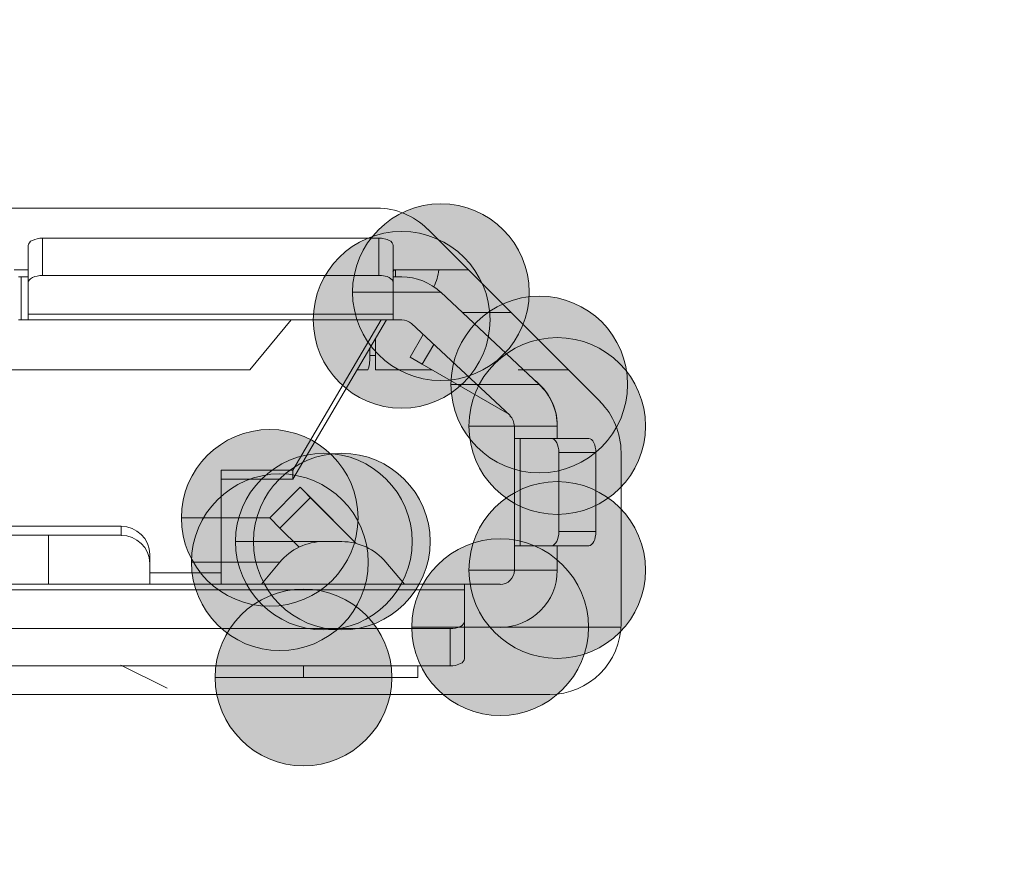
# Model space of a CAD drawing. Units: millimetres. Extents: x -1037 to 1040, y -718 to 718.
# Drawn here: x 410 to 417, y -43 to -37 of the extents above; entities that cross this region are included whole.
import ezdxf

# ---------------------------------------------------------------- set-up
doc = ezdxf.new("R2010")
doc.units = ezdxf.units.MM
doc.header["$MEASUREMENT"] = 0
doc.layers.add('Artwork', color=7, linetype='Continuous')

msp = doc.modelspace()

# ---------------------------------------------------------------- hatches: boundary and pattern name
at = {"layer": 'Artwork', "true_color": 0x000000}
h = msp.add_hatch(color=18, dxfattribs=at)
edge = h.paths.add_edge_path()
edge.add_spline(control_points=[(413.3268, -39.0655), (413.3268, -39.0655), (412.7089, -39.0655), (412.7089, -39.0655), (412.7089, -39.4056), (412.9862, -39.6835), (413.3268, -39.6835), (413.667, -39.6835), (413.9448, -39.4056), (413.9448, -39.0655), (413.9448, -38.7254), (413.667, -38.4476), (413.3268, -38.4476), (412.9862, -38.4476), (412.7089, -38.7254), (412.7089, -39.0655), (412.7089, -39.0655), (413.3268, -39.0655), (413.3268, -39.0655)], knot_values=[0, 0, 0, 0, 0.166667, 0.166667, 0.166667, 0.333333, 0.333333, 0.333333, 0.5, 0.5, 0.5, 0.666667, 0.666667, 0.666667, 0.833333, 0.833333, 0.833333, 1, 1, 1, 1], degree=3, periodic=1)
h = msp.add_hatch(color=18, dxfattribs=at)
edge = h.paths.add_edge_path()
edge.add_spline(control_points=[(413.0525, -39.2583), (413.0525, -39.2583), (412.4345, -39.2583), (412.4345, -39.2583), (412.4345, -39.5984), (412.7119, -39.8762), (413.0525, -39.8762), (413.3926, -39.8762), (413.6704, -39.5984), (413.6704, -39.2583), (413.6704, -38.9182), (413.3926, -38.6404), (413.0525, -38.6404), (412.7119, -38.6404), (412.4345, -38.9182), (412.4345, -39.2583), (412.4345, -39.2583), (413.0525, -39.2583), (413.0525, -39.2583)], knot_values=[0, 0, 0, 0, 0.166667, 0.166667, 0.166667, 0.333333, 0.333333, 0.333333, 0.5, 0.5, 0.5, 0.666667, 0.666667, 0.666667, 0.833333, 0.833333, 0.833333, 1, 1, 1, 1], degree=3, periodic=1)
h = msp.add_hatch(color=18, dxfattribs=at)
edge = h.paths.add_edge_path()
edge.add_spline(control_points=[(414.015, -39.7101), (414.015, -39.7101), (413.397, -39.7101), (413.397, -39.7101), (413.397, -40.0503), (413.6744, -40.3281), (414.015, -40.3281), (414.3551, -40.3281), (414.6329, -40.0503), (414.6329, -39.7101), (414.6329, -39.37), (414.3551, -39.0922), (414.015, -39.0922), (413.6744, -39.0922), (413.397, -39.37), (413.397, -39.7101), (413.397, -39.7101), (414.015, -39.7101), (414.015, -39.7101)], knot_values=[0, 0, 0, 0, 0.166667, 0.166667, 0.166667, 0.333333, 0.333333, 0.333333, 0.5, 0.5, 0.5, 0.666667, 0.666667, 0.666667, 0.833333, 0.833333, 0.833333, 1, 1, 1, 1], degree=3, periodic=1)
h = msp.add_hatch(color=18, dxfattribs=at)
edge = h.paths.add_edge_path()
edge.add_spline(control_points=[(414.1406, -40.0008), (414.1406, -40.0008), (413.5226, -40.0008), (413.5226, -40.0008), (413.5226, -40.3409), (413.7999, -40.6188), (414.1406, -40.6188), (414.4807, -40.6188), (414.7585, -40.3409), (414.7585, -40.0008), (414.7585, -39.6607), (414.4807, -39.3829), (414.1406, -39.3829), (413.7999, -39.3829), (413.5226, -39.6607), (413.5226, -40.0008), (413.5226, -40.0008), (414.1406, -40.0008), (414.1406, -40.0008)], knot_values=[0, 0, 0, 0, 0.166667, 0.166667, 0.166667, 0.333333, 0.333333, 0.333333, 0.5, 0.5, 0.5, 0.666667, 0.666667, 0.666667, 0.833333, 0.833333, 0.833333, 1, 1, 1, 1], degree=3, periodic=1)
h = msp.add_hatch(color=18, dxfattribs=at)
edge = h.paths.add_edge_path()
edge.add_spline(control_points=[(412.1295, -40.6435), (412.1295, -40.6435), (411.5116, -40.6435), (411.5116, -40.6435), (411.5116, -40.9836), (411.7889, -41.2614), (412.1295, -41.2614), (412.4696, -41.2614), (412.7475, -40.9836), (412.7475, -40.6435), (412.7475, -40.3034), (412.4696, -40.0255), (412.1295, -40.0255), (411.7889, -40.0255), (411.5116, -40.3034), (411.5116, -40.6435), (411.5116, -40.6435), (412.1295, -40.6435), (412.1295, -40.6435)], knot_values=[0, 0, 0, 0, 0.166667, 0.166667, 0.166667, 0.333333, 0.333333, 0.333333, 0.5, 0.5, 0.5, 0.666667, 0.666667, 0.666667, 0.833333, 0.833333, 0.833333, 1, 1, 1, 1], degree=3, periodic=1)
h = msp.add_hatch(color=18, dxfattribs=at)
edge = h.paths.add_edge_path()
edge.add_spline(control_points=[(412.5082, -40.8091), (412.5082, -40.8091), (411.8903, -40.8091), (411.8903, -40.8091), (411.8903, -41.1492), (412.1676, -41.427), (412.5082, -41.427), (412.8483, -41.427), (413.1261, -41.1492), (413.1261, -40.8091), (413.1261, -40.469), (412.8483, -40.1911), (412.5082, -40.1911), (412.1676, -40.1911), (411.8903, -40.469), (411.8903, -40.8091), (411.8903, -40.8091), (412.5082, -40.8091), (412.5082, -40.8091)], knot_values=[0, 0, 0, 0, 0.166667, 0.166667, 0.166667, 0.333333, 0.333333, 0.333333, 0.5, 0.5, 0.5, 0.666667, 0.666667, 0.666667, 0.833333, 0.833333, 0.833333, 1, 1, 1, 1], degree=3, periodic=1)
h = msp.add_hatch(color=18, dxfattribs=at)
edge = h.paths.add_edge_path()
edge.add_spline(control_points=[(412.6338, -40.8091), (412.6338, -40.8091), (412.0158, -40.8091), (412.0158, -40.8091), (412.0158, -41.1492), (412.2932, -41.427), (412.6338, -41.427), (412.9739, -41.427), (413.2517, -41.1492), (413.2517, -40.8091), (413.2517, -40.469), (412.9739, -40.1911), (412.6338, -40.1911), (412.2932, -40.1911), (412.0158, -40.469), (412.0158, -40.8091), (412.0158, -40.8091), (412.6338, -40.8091), (412.6338, -40.8091)], knot_values=[0, 0, 0, 0, 0.166667, 0.166667, 0.166667, 0.333333, 0.333333, 0.333333, 0.5, 0.5, 0.5, 0.666667, 0.666667, 0.666667, 0.833333, 0.833333, 0.833333, 1, 1, 1, 1], degree=3, periodic=1)
h = msp.add_hatch(color=18, dxfattribs=at)
edge = h.paths.add_edge_path()
edge.add_spline(control_points=[(412.2007, -40.9534), (412.2007, -40.9534), (411.5828, -40.9534), (411.5828, -40.9534), (411.5828, -41.2935), (411.8601, -41.5714), (412.2007, -41.5714), (412.5408, -41.5714), (412.8187, -41.2935), (412.8187, -40.9534), (412.8187, -40.6133), (412.5408, -40.3355), (412.2007, -40.3355), (411.8601, -40.3355), (411.5828, -40.6133), (411.5828, -40.9534), (411.5828, -40.9534), (412.2007, -40.9534), (412.2007, -40.9534)], knot_values=[0, 0, 0, 0, 0.166667, 0.166667, 0.166667, 0.333333, 0.333333, 0.333333, 0.5, 0.5, 0.5, 0.666667, 0.666667, 0.666667, 0.833333, 0.833333, 0.833333, 1, 1, 1, 1], degree=3, periodic=1)
h = msp.add_hatch(color=18, dxfattribs=at)
edge = h.paths.add_edge_path()
edge.add_spline(control_points=[(414.1406, -41.0078), (414.1406, -41.0078), (413.5226, -41.0078), (413.5226, -41.0078), (413.5226, -41.3479), (413.7999, -41.6258), (414.1406, -41.6258), (414.4807, -41.6258), (414.7585, -41.3479), (414.7585, -41.0078), (414.7585, -40.6677), (414.4807, -40.3899), (414.1406, -40.3899), (413.7999, -40.3899), (413.5226, -40.6677), (413.5226, -41.0078), (413.5226, -41.0078), (414.1406, -41.0078), (414.1406, -41.0078)], knot_values=[0, 0, 0, 0, 0.166667, 0.166667, 0.166667, 0.333333, 0.333333, 0.333333, 0.5, 0.5, 0.5, 0.666667, 0.666667, 0.666667, 0.833333, 0.833333, 0.833333, 1, 1, 1, 1], degree=3, periodic=1)
h = msp.add_hatch(color=18, dxfattribs=at)
edge = h.paths.add_edge_path()
edge.add_spline(control_points=[(413.7411, -41.4072), (413.7411, -41.4072), (413.1232, -41.4072), (413.1232, -41.4072), (413.1232, -41.7474), (413.4005, -42.0252), (413.7411, -42.0252), (414.0812, -42.0252), (414.3591, -41.7474), (414.3591, -41.4072), (414.3591, -41.0671), (414.0812, -40.7893), (413.7411, -40.7893), (413.4005, -40.7893), (413.1232, -41.0671), (413.1232, -41.4072), (413.1232, -41.4072), (413.7411, -41.4072), (413.7411, -41.4072)], knot_values=[0, 0, 0, 0, 0.166667, 0.166667, 0.166667, 0.333333, 0.333333, 0.333333, 0.5, 0.5, 0.5, 0.666667, 0.666667, 0.666667, 0.833333, 0.833333, 0.833333, 1, 1, 1, 1], degree=3, periodic=1)
h = msp.add_hatch(color=18, dxfattribs=at)
edge = h.paths.add_edge_path()
edge.add_spline(control_points=[(412.3658, -41.7587), (412.3658, -41.7587), (411.7479, -41.7587), (411.7479, -41.7587), (411.7479, -42.0988), (412.0252, -42.3767), (412.3658, -42.3767), (412.7059, -42.3767), (412.9838, -42.0988), (412.9838, -41.7587), (412.9838, -41.4186), (412.7059, -41.1408), (412.3658, -41.1408), (412.0252, -41.1408), (411.7479, -41.4186), (411.7479, -41.7587), (411.7479, -41.7587), (412.3658, -41.7587), (412.3658, -41.7587)], knot_values=[0, 0, 0, 0, 0.166667, 0.166667, 0.166667, 0.333333, 0.333333, 0.333333, 0.5, 0.5, 0.5, 0.666667, 0.666667, 0.666667, 0.833333, 0.833333, 0.833333, 1, 1, 1, 1], degree=3, periodic=1)

# ---------------------------------------------------------------- linework, layer by layer
at = {"layer": 'Artwork', "lineweight": 9}
for points, knots in [([(379.6334, -33.2974), (379.6334, -33.2974), (597.93, -33.2974), (597.93, -33.2974), (597.93, -33.2974), (597.93, -75.1966), (597.93, -75.1966)], [0, 0, 0, 0, 0.5, 0.5, 0.5, 1, 1, 1, 1]), ([(413.3268, -39.0655), (413.3268, -39.0655), (412.7089, -39.0655), (412.7089, -39.0655), (412.7089, -39.4056), (412.9862, -39.6835), (413.3268, -39.6835), (413.667, -39.6835), (413.9448, -39.4056), (413.9448, -39.0655), (413.9448, -38.7254), (413.667, -38.4476), (413.3268, -38.4476), (412.9862, -38.4476), (412.7089, -38.7254), (412.7089, -39.0655), (412.7089, -39.0655), (413.3268, -39.0655), (413.3268, -39.0655)], [0, 0, 0, 0, 0.166667, 0.166667, 0.166667, 0.333333, 0.333333, 0.333333, 0.5, 0.5, 0.5, 0.666667, 0.666667, 0.666667, 0.833333, 0.833333, 0.833333, 1, 1, 1, 1]), ([(410.4408, -38.7387), (410.4408, -38.7387), (410.4428, -38.7284), (410.4428, -38.7284), (410.4428, -38.7284), (410.4492, -38.72), (410.4492, -38.72), (410.4492, -38.72), (410.4576, -38.7091), (410.4576, -38.7091), (410.4576, -38.7091), (410.47, -38.7032), (410.47, -38.7032), (410.47, -38.7032), (410.4868, -38.6967), (410.4868, -38.6967), (410.4868, -38.6967), (410.5036, -38.6928), (410.5036, -38.6928), (410.5036, -38.6928), (410.5224, -38.6883), (410.5224, -38.6883), (410.5224, -38.6883), (410.5412, -38.6883), (410.5412, -38.6883)], [0, 0, 0, 0, 0.125, 0.125, 0.125, 0.25, 0.25, 0.25, 0.375, 0.375, 0.375, 0.5, 0.5, 0.5, 0.625, 0.625, 0.625, 0.75, 0.75, 0.75, 0.875, 0.875, 0.875, 1, 1, 1, 1]), ([(410.5412, -38.9479), (410.5412, -38.9479), (410.5412, -38.6883), (410.5412, -38.6883), (410.5412, -38.6883), (412.8933, -38.6883), (412.8933, -38.6883)], [0, 0, 0, 0, 0.5, 0.5, 0.5, 1, 1, 1, 1]), ([(413.0525, -39.2583), (413.0525, -39.2583), (412.4345, -39.2583), (412.4345, -39.2583), (412.4345, -39.5984), (412.7119, -39.8762), (413.0525, -39.8762), (413.3926, -39.8762), (413.6704, -39.5984), (413.6704, -39.2583), (413.6704, -38.9182), (413.3926, -38.6404), (413.0525, -38.6404), (412.7119, -38.6404), (412.4345, -38.9182), (412.4345, -39.2583), (412.4345, -39.2583), (413.0525, -39.2583), (413.0525, -39.2583)], [0, 0, 0, 0, 0.166667, 0.166667, 0.166667, 0.333333, 0.333333, 0.333333, 0.5, 0.5, 0.5, 0.666667, 0.666667, 0.666667, 0.833333, 0.833333, 0.833333, 1, 1, 1, 1]), ([(412.8933, -38.6883), (412.8933, -38.6883), (412.9121, -38.6883), (412.9121, -38.6883), (412.9121, -38.6883), (412.9502, -38.6967), (412.9502, -38.6967), (412.9502, -38.6967), (412.9645, -38.7032), (412.9645, -38.7032), (412.9645, -38.7032), (412.9773, -38.7091), (412.9773, -38.7091), (412.9773, -38.7091), (412.9857, -38.72), (412.9857, -38.72), (412.9857, -38.72), (412.9917, -38.7284), (412.9917, -38.7284), (412.9917, -38.7284), (412.9937, -38.7387), (412.9937, -38.7387)], [0, 0, 0, 0, 0.142857, 0.142857, 0.142857, 0.285714, 0.285714, 0.285714, 0.428571, 0.428571, 0.428571, 0.571429, 0.571429, 0.571429, 0.714286, 0.714286, 0.714286, 0.857143, 0.857143, 0.857143, 1, 1, 1, 1]), ([(410.3904, -39.2578), (410.3904, -39.2578), (410.3904, -38.9582), (410.3904, -38.9582), (410.3904, -38.9582), (410.4408, -38.9582), (410.4408, -38.9582)], [0, 0, 0, 0, 0.5, 0.5, 0.5, 1, 1, 1, 1]), ([(410.4408, -38.9983), (410.4408, -38.9983), (410.4428, -38.9879), (410.4428, -38.9879), (410.4428, -38.9879), (410.4492, -38.9795), (410.4492, -38.9795), (410.4492, -38.9795), (410.4576, -38.9711), (410.4576, -38.9711), (410.4576, -38.9711), (410.47, -38.9627), (410.47, -38.9627), (410.47, -38.9627), (410.4868, -38.9563), (410.4868, -38.9563), (410.4868, -38.9563), (410.5036, -38.9523), (410.5036, -38.9523), (410.5036, -38.9523), (410.5224, -38.9479), (410.5224, -38.9479), (410.5224, -38.9479), (412.9121, -38.9479), (412.9121, -38.9479), (412.9121, -38.9479), (412.9502, -38.9563), (412.9502, -38.9563), (412.9502, -38.9563), (412.9645, -38.9627), (412.9645, -38.9627), (412.9645, -38.9627), (412.9773, -38.9711), (412.9773, -38.9711), (412.9773, -38.9711), (412.9857, -38.9795), (412.9857, -38.9795), (412.9857, -38.9795), (412.9917, -38.9879), (412.9917, -38.9879), (412.9917, -38.9879), (412.9937, -38.9983), (412.9937, -38.9983), (412.9937, -38.9983), (412.9937, -39.2178), (412.9937, -39.2178)], [0, 0, 0, 0, 0.066667, 0.066667, 0.066667, 0.133333, 0.133333, 0.133333, 0.2, 0.2, 0.2, 0.266667, 0.266667, 0.266667, 0.333333, 0.333333, 0.333333, 0.4, 0.4, 0.4, 0.466667, 0.466667, 0.466667, 0.533333, 0.533333, 0.533333, 0.6, 0.6, 0.6, 0.666667, 0.666667, 0.666667, 0.733333, 0.733333, 0.733333, 0.8, 0.8, 0.8, 0.866667, 0.866667, 0.866667, 0.933333, 0.933333, 0.933333, 1, 1, 1, 1]), ([(412.9917, -38.9226), (412.9917, -38.9226), (412.9961, -38.9167), (412.9961, -38.9167), (412.9961, -38.9167), (413.0021, -38.9083), (413.0021, -38.9083)], [0, 0, 0, 0, 0.5, 0.5, 0.5, 1, 1, 1, 1]), ([(414.015, -39.7101), (414.015, -39.7101), (413.397, -39.7101), (413.397, -39.7101), (413.397, -40.0503), (413.6744, -40.3281), (414.015, -40.3281), (414.3551, -40.3281), (414.6329, -40.0503), (414.6329, -39.7101), (414.6329, -39.37), (414.3551, -39.0922), (414.015, -39.0922), (413.6744, -39.0922), (413.397, -39.37), (413.397, -39.7101), (413.397, -39.7101), (414.015, -39.7101), (414.015, -39.7101)], [0, 0, 0, 0, 0.166667, 0.166667, 0.166667, 0.333333, 0.333333, 0.333333, 0.5, 0.5, 0.5, 0.666667, 0.666667, 0.666667, 0.833333, 0.833333, 0.833333, 1, 1, 1, 1]), ([(408.501, -39.2578), (408.501, -39.2578), (408.7917, -39.6073), (408.7917, -39.6073), (408.7917, -39.6073), (411.9916, -39.6073), (411.9916, -39.6073), (411.9916, -39.6073), (412.2803, -39.2578), (412.2803, -39.2578)], [0, 0, 0, 0, 0.333333, 0.333333, 0.333333, 0.666667, 0.666667, 0.666667, 1, 1, 1, 1]), ([(410.3716, -39.2578), (410.3716, -39.2578), (410.3904, -39.2578), (410.3904, -39.2578), (410.3904, -39.2578), (410.3716, -39.2578), (410.3716, -39.2578), (410.3716, -39.2578), (410.4408, -39.2578), (410.4408, -39.2578)], [0, 0, 0, 0, 0.333333, 0.333333, 0.333333, 0.666667, 0.666667, 0.666667, 1, 1, 1, 1]), ([(412.9937, -39.2578), (412.9937, -39.2578), (412.8117, -39.2578), (412.8117, -39.2578), (412.8117, -39.2578), (412.9165, -39.2578), (412.9165, -39.2578)], [0, 0, 0, 0, 0.5, 0.5, 0.5, 1, 1, 1, 1]), ([(412.9605, -39.2578), (412.9605, -39.2578), (412.8137, -39.2578), (412.8137, -39.2578), (412.8137, -39.2578), (412.9165, -39.2578), (412.9165, -39.2578)], [0, 0, 0, 0, 0.5, 0.5, 0.5, 1, 1, 1, 1]), ([(414.1406, -40.0008), (414.1406, -40.0008), (413.5226, -40.0008), (413.5226, -40.0008), (413.5226, -40.3409), (413.7999, -40.6188), (414.1406, -40.6188), (414.4807, -40.6188), (414.7585, -40.3409), (414.7585, -40.0008), (414.7585, -39.6607), (414.4807, -39.3829), (414.1406, -39.3829), (413.7999, -39.3829), (413.5226, -39.6607), (413.5226, -40.0008), (413.5226, -40.0008), (414.1406, -40.0008), (414.1406, -40.0008)], [0, 0, 0, 0, 0.166667, 0.166667, 0.166667, 0.333333, 0.333333, 0.333333, 0.5, 0.5, 0.5, 0.666667, 0.666667, 0.666667, 0.833333, 0.833333, 0.833333, 1, 1, 1, 1]), ([(412.8162, -39.6073), (412.8162, -39.6073), (412.8221, -39.5905), (412.8221, -39.5905), (412.8221, -39.5905), (412.8285, -39.5653), (412.8285, -39.5653), (412.8285, -39.5653), (412.8305, -39.5317), (412.8305, -39.5317), (412.8305, -39.5317), (412.8305, -39.5089), (412.8305, -39.5089)], [0, 0, 0, 0, 0.25, 0.25, 0.25, 0.5, 0.5, 0.5, 0.75, 0.75, 0.75, 1, 1, 1, 1]), ([(412.1295, -40.6435), (412.1295, -40.6435), (411.5116, -40.6435), (411.5116, -40.6435), (411.5116, -40.9836), (411.7889, -41.2614), (412.1295, -41.2614), (412.4696, -41.2614), (412.7475, -40.9836), (412.7475, -40.6435), (412.7475, -40.3034), (412.4696, -40.0255), (412.1295, -40.0255), (411.7889, -40.0255), (411.5116, -40.3034), (411.5116, -40.6435), (411.5116, -40.6435), (412.1295, -40.6435), (412.1295, -40.6435)], [0, 0, 0, 0, 0.166667, 0.166667, 0.166667, 0.333333, 0.333333, 0.333333, 0.5, 0.5, 0.5, 0.666667, 0.666667, 0.666667, 0.833333, 0.833333, 0.833333, 1, 1, 1, 1]), ([(413.881, -40.8378), (413.881, -40.8378), (413.881, -40.0883), (413.881, -40.0883), (413.881, -40.0883), (414.101, -40.0883), (414.101, -40.0883), (414.101, -40.0883), (414.1114, -40.0903), (414.1114, -40.0903), (414.1114, -40.0903), (414.1198, -40.0948), (414.1198, -40.0948), (414.1198, -40.0948), (414.1282, -40.1051), (414.1282, -40.1051), (414.1282, -40.1051), (414.1366, -40.118), (414.1366, -40.118), (414.1366, -40.118), (414.143, -40.1323), (414.143, -40.1323), (414.143, -40.1323), (414.147, -40.1491), (414.147, -40.1491), (414.147, -40.1491), (414.1514, -40.1679), (414.1514, -40.1679), (414.1514, -40.1679), (414.1514, -40.7374), (414.1514, -40.7374)], [0, 0, 0, 0, 0.1, 0.1, 0.1, 0.2, 0.2, 0.2, 0.3, 0.3, 0.3, 0.4, 0.4, 0.4, 0.5, 0.5, 0.5, 0.6, 0.6, 0.6, 0.7, 0.7, 0.7, 0.8, 0.8, 0.8, 0.9, 0.9, 0.9, 1, 1, 1, 1]), ([(414.3605, -40.0883), (414.3605, -40.0883), (414.3709, -40.0903), (414.3709, -40.0903), (414.3709, -40.0903), (414.3793, -40.0948), (414.3793, -40.0948), (414.3793, -40.0948), (414.3897, -40.1051), (414.3897, -40.1051), (414.3897, -40.1051), (414.3961, -40.118), (414.3961, -40.118), (414.3961, -40.118), (414.4026, -40.1323), (414.4026, -40.1323), (414.4026, -40.1323), (414.4065, -40.1491), (414.4065, -40.1491), (414.4065, -40.1491), (414.4105, -40.1679), (414.4105, -40.1679), (414.4105, -40.1679), (414.4105, -40.1867), (414.4105, -40.1867)], [0, 0, 0, 0, 0.125, 0.125, 0.125, 0.25, 0.25, 0.25, 0.375, 0.375, 0.375, 0.5, 0.5, 0.5, 0.625, 0.625, 0.625, 0.75, 0.75, 0.75, 0.875, 0.875, 0.875, 1, 1, 1, 1]), ([(412.5082, -40.8091), (412.5082, -40.8091), (411.8903, -40.8091), (411.8903, -40.8091), (411.8903, -41.1492), (412.1676, -41.427), (412.5082, -41.427), (412.8483, -41.427), (413.1261, -41.1492), (413.1261, -40.8091), (413.1261, -40.469), (412.8483, -40.1911), (412.5082, -40.1911), (412.1676, -40.1911), (411.8903, -40.469), (411.8903, -40.8091), (411.8903, -40.8091), (412.5082, -40.8091), (412.5082, -40.8091)], [0, 0, 0, 0, 0.166667, 0.166667, 0.166667, 0.333333, 0.333333, 0.333333, 0.5, 0.5, 0.5, 0.666667, 0.666667, 0.666667, 0.833333, 0.833333, 0.833333, 1, 1, 1, 1]), ([(412.6338, -40.8091), (412.6338, -40.8091), (412.0158, -40.8091), (412.0158, -40.8091), (412.0158, -41.1492), (412.2932, -41.427), (412.6338, -41.427), (412.9739, -41.427), (413.2517, -41.1492), (413.2517, -40.8091), (413.2517, -40.469), (412.9739, -40.1911), (412.6338, -40.1911), (412.2932, -40.1911), (412.0158, -40.469), (412.0158, -40.8091), (412.0158, -40.8091), (412.6338, -40.8091), (412.6338, -40.8091)], [0, 0, 0, 0, 0.166667, 0.166667, 0.166667, 0.333333, 0.333333, 0.333333, 0.5, 0.5, 0.5, 0.666667, 0.666667, 0.666667, 0.833333, 0.833333, 0.833333, 1, 1, 1, 1]), ([(414.1514, -40.1867), (414.1514, -40.1867), (414.4105, -40.1867), (414.4105, -40.1867), (414.4105, -40.1867), (414.4105, -40.7374), (414.4105, -40.7374)], [0, 0, 0, 0, 0.5, 0.5, 0.5, 1, 1, 1, 1]), ([(412.2007, -40.9534), (412.2007, -40.9534), (411.5828, -40.9534), (411.5828, -40.9534), (411.5828, -41.2935), (411.8601, -41.5714), (412.2007, -41.5714), (412.5408, -41.5714), (412.8187, -41.2935), (412.8187, -40.9534), (412.8187, -40.6133), (412.5408, -40.3355), (412.2007, -40.3355), (411.8601, -40.3355), (411.5828, -40.6133), (411.5828, -40.9534), (411.5828, -40.9534), (412.2007, -40.9534), (412.2007, -40.9534)], [0, 0, 0, 0, 0.166667, 0.166667, 0.166667, 0.333333, 0.333333, 0.333333, 0.5, 0.5, 0.5, 0.666667, 0.666667, 0.666667, 0.833333, 0.833333, 0.833333, 1, 1, 1, 1]), ([(414.1406, -41.0078), (414.1406, -41.0078), (413.5226, -41.0078), (413.5226, -41.0078), (413.5226, -41.3479), (413.7999, -41.6258), (414.1406, -41.6258), (414.4807, -41.6258), (414.7585, -41.3479), (414.7585, -41.0078), (414.7585, -40.6677), (414.4807, -40.3899), (414.1406, -40.3899), (413.7999, -40.3899), (413.5226, -40.6677), (413.5226, -41.0078), (413.5226, -41.0078), (414.1406, -41.0078), (414.1406, -41.0078)], [0, 0, 0, 0, 0.166667, 0.166667, 0.166667, 0.333333, 0.333333, 0.333333, 0.5, 0.5, 0.5, 0.666667, 0.666667, 0.666667, 0.833333, 0.833333, 0.833333, 1, 1, 1, 1]), ([(412.3431, -40.4294), (412.3431, -40.4294), (412.4415, -40.5298), (412.4415, -40.5298), (412.4415, -40.5298), (412.7321, -40.819), (412.7321, -40.819)], [0, 0, 0, 0, 0.5, 0.5, 0.5, 1, 1, 1, 1]), ([(412.3347, -40.8481), (412.3347, -40.8481), (412.2007, -40.7142), (412.2007, -40.7142), (412.2007, -40.7142), (412.4143, -40.5006), (412.4143, -40.5006), (412.4143, -40.5006), (412.7321, -40.819), (412.7321, -40.819)], [0, 0, 0, 0, 0.333333, 0.333333, 0.333333, 0.666667, 0.666667, 0.666667, 1, 1, 1, 1]), ([(414.1514, -40.7374), (414.1514, -40.7374), (414.1514, -40.7582), (414.1514, -40.7582), (414.1514, -40.7582), (414.147, -40.777), (414.147, -40.777), (414.147, -40.777), (414.143, -40.7938), (414.143, -40.7938), (414.143, -40.7938), (414.1366, -40.8086), (414.1366, -40.8086), (414.1366, -40.8086), (414.1282, -40.821), (414.1282, -40.821), (414.1282, -40.821), (414.1198, -40.8294), (414.1198, -40.8294), (414.1198, -40.8294), (414.1114, -40.8358), (414.1114, -40.8358), (414.1114, -40.8358), (414.101, -40.8378), (414.101, -40.8378)], [0, 0, 0, 0, 0.125, 0.125, 0.125, 0.25, 0.25, 0.25, 0.375, 0.375, 0.375, 0.5, 0.5, 0.5, 0.625, 0.625, 0.625, 0.75, 0.75, 0.75, 0.875, 0.875, 0.875, 1, 1, 1, 1]), ([(414.4105, -40.7374), (414.4105, -40.7374), (414.4105, -40.7582), (414.4105, -40.7582), (414.4105, -40.7582), (414.4065, -40.777), (414.4065, -40.777), (414.4065, -40.777), (414.4026, -40.7938), (414.4026, -40.7938), (414.4026, -40.7938), (414.3961, -40.8086), (414.3961, -40.8086), (414.3961, -40.8086), (414.3897, -40.821), (414.3897, -40.821), (414.3897, -40.821), (414.3793, -40.8294), (414.3793, -40.8294), (414.3793, -40.8294), (414.3709, -40.8358), (414.3709, -40.8358), (414.3709, -40.8358), (414.3605, -40.8378), (414.3605, -40.8378)], [0, 0, 0, 0, 0.125, 0.125, 0.125, 0.25, 0.25, 0.25, 0.375, 0.375, 0.375, 0.5, 0.5, 0.5, 0.625, 0.625, 0.625, 0.75, 0.75, 0.75, 0.875, 0.875, 0.875, 1, 1, 1, 1]), ([(413.7411, -41.4072), (413.7411, -41.4072), (413.1232, -41.4072), (413.1232, -41.4072), (413.1232, -41.7474), (413.4005, -42.0252), (413.7411, -42.0252), (414.0812, -42.0252), (414.3591, -41.7474), (414.3591, -41.4072), (414.3591, -41.0671), (414.0812, -40.7893), (413.7411, -40.7893), (413.4005, -40.7893), (413.1232, -41.0671), (413.1232, -41.4072), (413.1232, -41.4072), (413.7411, -41.4072), (413.7411, -41.4072)], [0, 0, 0, 0, 0.166667, 0.166667, 0.166667, 0.333333, 0.333333, 0.333333, 0.5, 0.5, 0.5, 0.666667, 0.666667, 0.666667, 0.833333, 0.833333, 0.833333, 1, 1, 1, 1]), ([(413.492, -41.1472), (413.492, -41.1472), (413.492, -41.1077), (413.492, -41.1077), (413.492, -41.1077), (413.492, -41.4068), (413.492, -41.4068)], [0, 0, 0, 0, 0.5, 0.5, 0.5, 1, 1, 1, 1]), ([(407.3917, -41.4171), (407.3917, -41.4171), (407.3729, -41.4171), (407.3729, -41.4171), (407.3729, -41.4171), (407.3353, -41.4087), (407.3353, -41.4087), (407.3353, -41.4087), (407.3205, -41.4028), (407.3205, -41.4028), (407.3205, -41.4028), (407.3081, -41.3964), (407.3081, -41.3964), (407.3081, -41.3964), (407.2997, -41.386), (407.2997, -41.386), (407.2997, -41.386), (407.2933, -41.3776), (407.2933, -41.3776), (407.2933, -41.3776), (407.2913, -41.3672), (407.2913, -41.3672), (407.2913, -41.3672), (407.2913, -41.1472), (407.2913, -41.1472), (407.2913, -41.1472), (413.492, -41.1472), (413.492, -41.1472), (413.492, -41.1472), (413.492, -41.3672), (413.492, -41.3672)], [0, 0, 0, 0, 0.1, 0.1, 0.1, 0.2, 0.2, 0.2, 0.3, 0.3, 0.3, 0.4, 0.4, 0.4, 0.5, 0.5, 0.5, 0.6, 0.6, 0.6, 0.7, 0.7, 0.7, 0.8, 0.8, 0.8, 0.9, 0.9, 0.9, 1, 1, 1, 1]), ([(412.3658, -41.7587), (412.3658, -41.7587), (411.7479, -41.7587), (411.7479, -41.7587), (411.7479, -42.0988), (412.0252, -42.3767), (412.3658, -42.3767), (412.7059, -42.3767), (412.9838, -42.0988), (412.9838, -41.7587), (412.9838, -41.4186), (412.7059, -41.1408), (412.3658, -41.1408), (412.0252, -41.1408), (411.7479, -41.4186), (411.7479, -41.7587), (411.7479, -41.7587), (412.3658, -41.7587), (412.3658, -41.7587)], [0, 0, 0, 0, 0.166667, 0.166667, 0.166667, 0.333333, 0.333333, 0.333333, 0.5, 0.5, 0.5, 0.666667, 0.666667, 0.666667, 0.833333, 0.833333, 0.833333, 1, 1, 1, 1]), ([(413.492, -41.3672), (413.492, -41.3672), (413.49, -41.3776), (413.49, -41.3776), (413.49, -41.3776), (413.4836, -41.386), (413.4836, -41.386), (413.4836, -41.386), (413.4752, -41.3964), (413.4752, -41.3964), (413.4752, -41.3964), (413.4628, -41.4028), (413.4628, -41.4028), (413.4628, -41.4028), (413.446, -41.4087), (413.446, -41.4087), (413.446, -41.4087), (413.4292, -41.4132), (413.4292, -41.4132), (413.4292, -41.4132), (413.4104, -41.4171), (413.4104, -41.4171), (413.4104, -41.4171), (413.3916, -41.4171), (413.3916, -41.4171)], [0, 0, 0, 0, 0.125, 0.125, 0.125, 0.25, 0.25, 0.25, 0.375, 0.375, 0.375, 0.5, 0.5, 0.5, 0.625, 0.625, 0.625, 0.75, 0.75, 0.75, 0.875, 0.875, 0.875, 1, 1, 1, 1]), ([(413.3916, -41.6767), (413.3916, -41.6767), (407.3917, -41.6767), (407.3917, -41.6767), (407.3917, -41.6767), (407.3917, -41.4171), (407.3917, -41.4171)], [0, 0, 0, 0, 0.5, 0.5, 0.5, 1, 1, 1, 1]), ([(413.492, -41.6267), (413.492, -41.6267), (413.49, -41.6371), (413.49, -41.6371), (413.49, -41.6371), (413.4836, -41.6475), (413.4836, -41.6475), (413.4836, -41.6475), (413.4752, -41.6559), (413.4752, -41.6559), (413.4752, -41.6559), (413.4628, -41.6623), (413.4628, -41.6623), (413.4628, -41.6623), (413.4292, -41.6747), (413.4292, -41.6747), (413.4292, -41.6747), (413.4104, -41.6767), (413.4104, -41.6767), (413.4104, -41.6767), (413.3916, -41.6767), (413.3916, -41.6767)], [0, 0, 0, 0, 0.142857, 0.142857, 0.142857, 0.285714, 0.285714, 0.285714, 0.428571, 0.428571, 0.428571, 0.571429, 0.571429, 0.571429, 0.714286, 0.714286, 0.714286, 0.857143, 0.857143, 0.857143, 1, 1, 1, 1]), ([(412.3658, -41.7063), (412.3658, -41.7063), (412.3658, -41.7582), (412.3658, -41.7582), (412.3658, -41.7582), (412.3658, -41.6767), (412.3658, -41.6767)], [0, 0, 0, 0, 0.5, 0.5, 0.5, 1, 1, 1, 1]), ([(413.1657, -41.7063), (413.1657, -41.7063), (413.1657, -41.7582), (413.1657, -41.7582), (413.1657, -41.7582), (413.1657, -41.6767), (413.1657, -41.6767)], [0, 0, 0, 0, 0.5, 0.5, 0.5, 1, 1, 1, 1])]:
    msp.add_open_spline(points, degree=3, knots=knots, dxfattribs=at)
for points in [[(407.846, -38.4772), (407.846, -38.4772), (412.8809, -38.4772), (412.8809, -38.4772)], [(413.2324, -38.6236), (413.1395, -38.5306), (413.0124, -38.4777), (412.88, -38.4777)], [(414.4421, -39.8313), (414.4421, -39.8313), (413.2344, -38.6236), (413.2344, -38.6236)], [(412.8933, -38.6883), (412.8933, -38.6883), (412.8933, -38.9479), (412.8933, -38.9479)], [(410.4408, -38.7387), (410.4408, -38.7387), (410.4408, -38.9983), (410.4408, -38.9983)], [(410.4408, -39.2178), (410.4408, -39.2178), (410.4408, -38.7387), (410.4408, -38.7387)], [(412.9937, -38.9983), (412.9937, -38.9983), (412.9937, -38.7387), (412.9937, -38.7387)], [(412.9937, -38.7387), (412.9937, -38.7387), (412.9937, -38.9582), (412.9937, -38.9582)], [(410.4408, -38.9083), (410.4408, -38.9083), (410.3425, -38.9083), (410.3425, -38.9083)], [(410.3716, -38.9582), (410.3716, -38.9582), (410.3904, -38.9582), (410.3904, -38.9582)], [(410.3904, -39.2578), (410.3904, -39.2578), (410.3904, -38.9582), (410.3904, -38.9582)], [(413.5192, -38.9083), (413.5192, -38.9083), (412.9937, -38.9083), (412.9937, -38.9083)], [(412.9937, -39.2578), (412.9937, -39.2578), (412.9937, -38.9582), (412.9937, -38.9582)], [(412.9937, -38.9582), (412.9937, -38.9582), (413.0525, -38.9582), (413.0525, -38.9582)], [(413.0105, -38.9083), (413.0105, -38.9083), (413.0105, -38.9582), (413.0105, -38.9582)], [(413.3268, -39.067), (413.2517, -38.9973), (413.1538, -38.9587), (413.0525, -38.9587)], [(413.2784, -39.0274), (413.2952, -38.9904), (413.3071, -38.9503), (413.312, -38.9088)], [(410.4408, -38.9983), (410.4408, -38.9983), (410.4408, -39.2178), (410.4408, -39.2178)], [(413.3268, -39.065), (413.3268, -39.065), (414.015, -39.7097), (414.015, -39.7097)], [(414.015, -39.7097), (414.015, -39.7097), (413.3268, -39.065), (413.3268, -39.065)], [(412.9937, -39.2178), (412.9937, -39.2178), (410.4408, -39.2178), (410.4408, -39.2178)], [(410.4408, -39.2178), (410.4408, -39.2178), (410.4408, -39.2578), (410.4408, -39.2578)], [(412.9937, -39.2578), (412.9937, -39.2578), (412.9937, -39.2178), (412.9937, -39.2178)], [(413.8182, -39.2074), (413.8182, -39.2074), (413.4796, -39.2074), (413.4796, -39.2074)], [(412.8117, -39.2578), (412.8117, -39.2578), (410.3904, -39.2578), (410.3904, -39.2578)], [(410.4408, -39.2578), (410.4408, -39.2578), (412.9937, -39.2578), (412.9937, -39.2578)], [(412.9081, -39.2578), (412.9081, -39.2578), (412.2907, -40.3103), (412.2907, -40.3103)], [(412.2907, -40.3731), (412.2907, -40.3731), (412.9457, -39.2578), (412.9457, -39.2578)], [(412.9937, -39.2578), (412.9937, -39.2578), (413.0525, -39.2578), (413.0525, -39.2578)], [(413.1217, -39.285), (413.1024, -39.2687), (413.0777, -39.2588), (413.0525, -39.2588)], [(413.8103, -39.9272), (413.8103, -39.9272), (413.1217, -39.285), (413.1217, -39.285)], [(412.8706, -39.6073), (412.8706, -39.6073), (412.8706, -39.3873), (412.8706, -39.3873)], [(413.2033, -39.3601), (413.2033, -39.3601), (413.1113, -39.5193), (413.1113, -39.5193)], [(412.8305, -39.5089), (412.8305, -39.5089), (412.8305, -39.4565), (412.8305, -39.4565)], [(413.1968, -39.5693), (413.1968, -39.5693), (413.2784, -39.4313), (413.2784, -39.4313)], [(412.8305, -39.5089), (412.8305, -39.5089), (412.8706, -39.5089), (412.8706, -39.5089)], [(413.1113, -39.5193), (413.1113, -39.5193), (413.1968, -39.5693), (413.1968, -39.5693)], [(413.1968, -39.5693), (413.1968, -39.5693), (413.791, -39.9104), (413.791, -39.9104)], [(412.8162, -39.6073), (412.8162, -39.6073), (412.7406, -39.6073), (412.7406, -39.6073)], [(412.8706, -39.6073), (412.8706, -39.6073), (413.266, -39.6073), (413.266, -39.6073)], [(413.8667, -39.6073), (413.8667, -39.6073), (414.2182, -39.6073), (414.2182, -39.6073)], [(414.1406, -39.9984), (414.1406, -39.8723), (414.0802, -39.7532), (413.9784, -39.6775)], [(414.1406, -40.0028), (414.1406, -39.8916), (414.0946, -39.7858), (414.0135, -39.7101)], [(414.1406, -40.0028), (414.1406, -39.8916), (414.0946, -39.7858), (414.0135, -39.7101)], [(414.5865, -40.1847), (414.5869, -40.0522), (414.5341, -39.9252), (414.4406, -39.8313)], [(413.8395, -40.0028), (413.8405, -39.9746), (413.8291, -39.9484), (413.8088, -39.9291)], [(413.8415, -40.0003), (413.8415, -40.0003), (413.8415, -40.0883), (413.8415, -40.0883)], [(414.1406, -40.0003), (414.1406, -40.0003), (414.1406, -40.0883), (414.1406, -40.0883)], [(413.881, -40.0883), (413.881, -40.0883), (413.8415, -40.0883), (413.8415, -40.0883)], [(413.8415, -40.0883), (413.8415, -40.0883), (413.8415, -40.8378), (413.8415, -40.8378)], [(413.881, -40.0883), (413.881, -40.0883), (414.1406, -40.0883), (414.1406, -40.0883)], [(414.3605, -40.0883), (414.3605, -40.0883), (414.101, -40.0883), (414.101, -40.0883)], [(414.1406, -40.0883), (414.1406, -40.0883), (414.3605, -40.0883), (414.3605, -40.0883)], [(414.5884, -40.1847), (414.5884, -40.1847), (414.5884, -41.3776), (414.5884, -41.3776)], [(411.7904, -40.3103), (411.7904, -40.3103), (411.7904, -41.0281), (411.7904, -41.0281)], [(411.7904, -40.3731), (411.7904, -40.3731), (411.7904, -40.3103), (411.7904, -40.3103)], [(412.2907, -40.3103), (412.2907, -40.3103), (411.7904, -40.3103), (411.7904, -40.3103)], [(412.2907, -40.3731), (412.2907, -40.3731), (412.2907, -40.3103), (412.2907, -40.3103)], [(412.2907, -40.3731), (412.2907, -40.3731), (411.7904, -40.3731), (411.7904, -40.3731)], [(412.3431, -40.4294), (412.3431, -40.4294), (412.1295, -40.643), (412.1295, -40.643)], [(412.4143, -40.5006), (412.4143, -40.5006), (412.3431, -40.4294), (412.3431, -40.4294)], [(412.1295, -40.643), (412.1295, -40.643), (412.2007, -40.7142), (412.2007, -40.7142)], [(412.2007, -40.7142), (412.2007, -40.7142), (412.1295, -40.643), (412.1295, -40.643)], [(409.6914, -40.7018), (409.6914, -40.7018), (411.0914, -40.7018), (411.0914, -40.7018)], [(411.0914, -40.7646), (411.0914, -40.7646), (409.6914, -40.7646), (409.6914, -40.7646)], [(410.5832, -40.7646), (410.5832, -40.7646), (410.5832, -41.1077), (410.5832, -41.1077)], [(411.2906, -40.8986), (411.2891, -40.7893), (411.1997, -40.7018), (411.0904, -40.7033)], [(411.2906, -40.9613), (411.2891, -40.8516), (411.1997, -40.7641), (411.0904, -40.7656)], [(411.0914, -40.7018), (411.0914, -40.7018), (411.0914, -40.7646), (411.0914, -40.7646)], [(414.4105, -40.7374), (414.4105, -40.7374), (414.1514, -40.7374), (414.1514, -40.7374)], [(412.5062, -40.8086), (412.3886, -40.8091), (412.2759, -40.8615), (412.1997, -40.9529)], [(412.5082, -40.8086), (412.5082, -40.8086), (412.6338, -40.8086), (412.6338, -40.8086)], [(412.9418, -40.9529), (412.8646, -40.8615), (412.7524, -40.8091), (412.6338, -40.8091)], [(411.2906, -40.9589), (411.2906, -40.9589), (411.2906, -40.8986), (411.2906, -40.8986)], [(411.2906, -41.0281), (411.2906, -41.0281), (411.2906, -40.8986), (411.2906, -40.8986)], [(413.8415, -40.8378), (413.8415, -40.8378), (414.1406, -40.8378), (414.1406, -40.8378)], [(413.8415, -40.8378), (413.8415, -40.8378), (413.881, -40.8378), (413.881, -40.8378)], [(413.8415, -40.8378), (413.8415, -40.8378), (413.8415, -41.0073), (413.8415, -41.0073)], [(413.881, -40.8378), (413.881, -40.8378), (414.101, -40.8378), (414.101, -40.8378)], [(414.101, -40.8378), (414.101, -40.8378), (414.3605, -40.8378), (414.3605, -40.8378)], [(414.3605, -40.8378), (414.3605, -40.8378), (414.1406, -40.8378), (414.1406, -40.8378)], [(414.1406, -40.8378), (414.1406, -40.8378), (414.1406, -41.0073), (414.1406, -41.0073)], [(412.0712, -41.1077), (412.0712, -41.1077), (412.2007, -40.9529), (412.2007, -40.9529)], [(412.9418, -40.9529), (412.9418, -40.9529), (413.0713, -41.1077), (413.0713, -41.1077)], [(411.2906, -41.1077), (411.2906, -41.1077), (411.2906, -41.0281), (411.2906, -41.0281)], [(411.7904, -41.0281), (411.7904, -41.0281), (411.2906, -41.0281), (411.2906, -41.0281)], [(411.7904, -41.0281), (411.7904, -41.0281), (411.7904, -41.0909), (411.7904, -41.0909)], [(411.7904, -41.0281), (411.7904, -41.0281), (411.7904, -41.1077), (411.7904, -41.1077)], [(413.7411, -41.1097), (413.7955, -41.1087), (413.8405, -41.0642), (413.8405, -41.0088)], [(413.7411, -41.4087), (413.9611, -41.4087), (414.1406, -41.2298), (414.1406, -41.0088)], [(413.492, -41.1077), (413.492, -41.1077), (407.2913, -41.1077), (407.2913, -41.1077)], [(411.2906, -41.1077), (411.2906, -41.1077), (411.2906, -41.0909), (411.2906, -41.0909)], [(411.7904, -41.1077), (411.7904, -41.1077), (411.7904, -41.0909), (411.7904, -41.0909)], [(413.7411, -41.1077), (413.7411, -41.1077), (413.492, -41.1077), (413.492, -41.1077)], [(413.492, -41.6267), (413.492, -41.6267), (413.492, -41.3672), (413.492, -41.3672)], [(414.0862, -41.8779), (414.363, -41.8779), (414.5869, -41.6539), (414.5869, -41.3776)], [(407.3917, -41.4171), (407.3917, -41.4171), (413.3916, -41.4171), (413.3916, -41.4171)], [(413.3916, -41.4171), (413.3916, -41.4171), (413.3916, -41.6767), (413.3916, -41.6767)], [(413.492, -41.4068), (413.492, -41.4068), (413.492, -41.6267), (413.492, -41.6267)], [(413.7411, -41.4068), (413.7411, -41.4068), (413.492, -41.4068), (413.492, -41.4068)], [(413.7411, -41.4068), (413.7411, -41.4068), (414.5865, -41.4068), (414.5865, -41.4068)], [(411.0894, -41.6727), (411.0894, -41.6727), (411.4117, -41.8339), (411.4117, -41.8339)], [(412.3658, -41.7582), (412.3658, -41.7582), (413.1657, -41.7582), (413.1657, -41.7582)], [(413.1657, -41.7582), (413.1657, -41.7582), (412.3658, -41.7582), (412.3658, -41.7582)], [(414.0886, -41.8779), (414.0886, -41.8779), (406.6383, -41.8779), (406.6383, -41.8779)]]:
    msp.add_open_spline(points, degree=3, dxfattribs=at)

doc.saveas('drawing.dxf')
